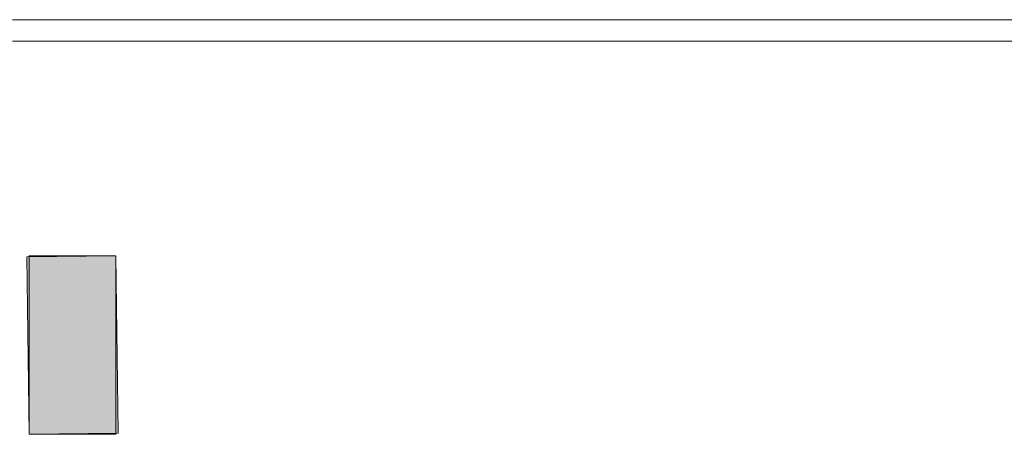
# Model space of a CAD drawing. Units: metres. Extents: x 428 to 649, y -46 to 206.
# Drawn here: x 490 to 494, y 109 to 111 of the extents above; entities that cross this region are included whole.
import ezdxf

# ---------------------------------------------------------------- set-up
doc = ezdxf.new("R2010")
doc.units = ezdxf.units.M
doc.header["$MEASUREMENT"] = 0
doc.layers.add('MOBILIARIO', color=251, linetype='CONTINUOUS', lineweight=13)

msp = doc.modelspace()

# ---------------------------------------------------------------- linework, layer by layer
at = {"layer": 'MOBILIARIO'}
for p, q in [((489.8456, 110.6415), (497.2925, 110.6415)), ((489.8456, 110.5415), (497.2925, 110.5415)), ((490.3232, 109.5499), (489.9121, 109.5444)), ((490.3232, 109.5499), (489.9121, 109.5444)), ((489.9231, 108.7245), (489.9121, 109.5444)), ((489.9231, 108.7245), (489.9121, 109.5444)), ((490.3342, 108.73), (490.3232, 109.5499)), ((490.3343, 108.73), (490.3232, 109.5499)), ((490.3342, 108.73), (489.9231, 108.7245)), ((490.3343, 108.73), (489.9231, 108.7245))]:
    msp.add_line(p, q, dxfattribs=at)
msp.add_lwpolyline([(489.9121, 109.5444), (490.3232, 109.5499), (490.3342, 108.73), (489.9231, 108.7245), (489.9121, 109.5444)], dxfattribs=at)
msp.add_lwpolyline([(489.9231, 108.7245), (490.3232, 108.7245), (490.3232, 109.5499), (489.9231, 109.5499)], close=True, dxfattribs=at)
for points in [[(489.9231, 108.7245), (490.3342, 108.73), (489.9121, 109.5444), (490.3232, 109.5499)], [(489.9231, 108.7245), (490.3343, 108.73), (489.9121, 109.5444), (490.3232, 109.5499)]]:
    msp.add_solid(points, dxfattribs=at)

doc.saveas('drawing.dxf')
